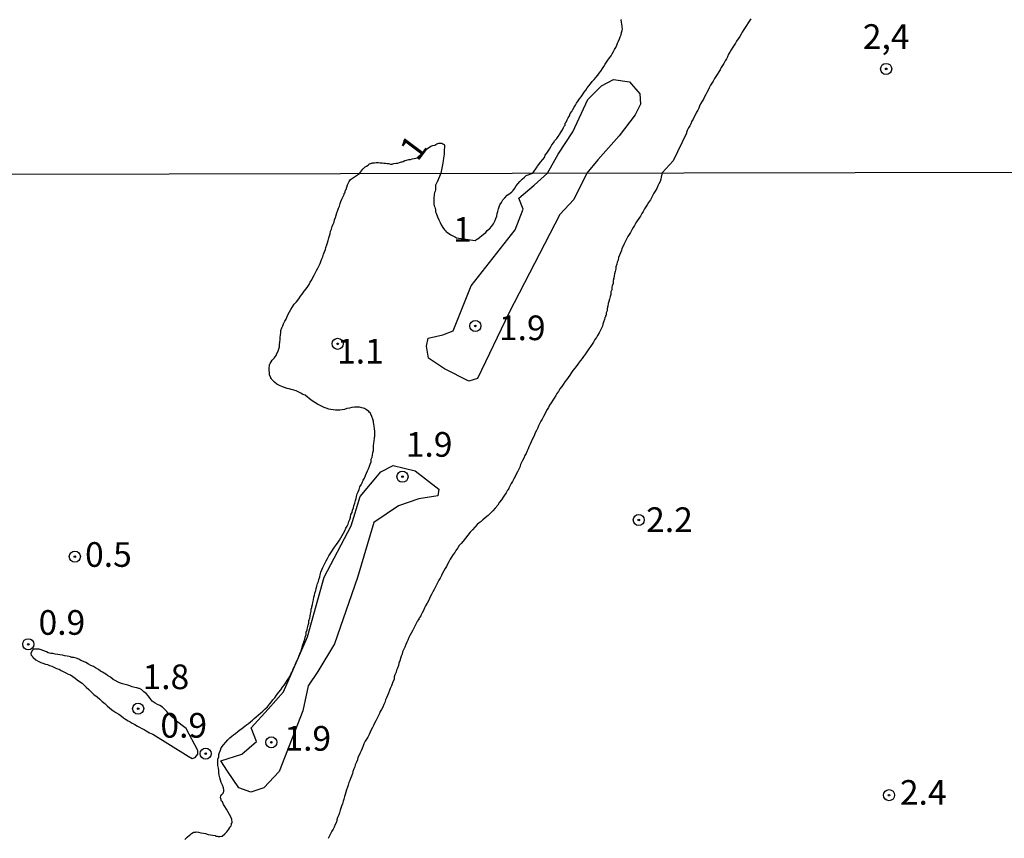
# Model space of a CAD drawing. Units: millimetres. Extents: x 175914 to 178330, y 1660412 to 1663190.
# Drawn here: x 178018 to 178118, y 1662012 to 1662095 of the extents above; entities that cross this region are included whole.
import ezdxf
from ezdxf.enums import TextEntityAlignment as Align

# ---------------------------------------------------------------- set-up
doc = ezdxf.new("R2010")
doc.units = ezdxf.units.MM
for name, color, linetype in [('IMAGEM', 7, 'Continuous'), ('V-AFLORAMENTO_ROCHOSO', 1, 'Continuous'), ('V-CURVA_DE_NIVEL', 4, 'Continuous'), ('V-PONTO_DE_APARELHO', 4, 'Continuous'), ('V-TEXTO_DE_ALTIMETRIA', 2, 'Continuous'), ('X-LIMITE_1000', 7, 'Continuous')]:
    doc.layers.add(name, color=color, linetype=linetype)
picture_1 = doc.add_image_def('image1.jpg', size_in_pixel=(4026, 4630))

# ---------------------------------------------------------------- blocks, each defined once
blk = doc.blocks.new('805')
at = {"color": 0, "linetype": 'ByBlock', "lineweight": -2}
for radius in [0.562, 0.0806]:
    blk.add_circle((0.003, 0.002), radius, dxfattribs=at)

msp = doc.modelspace()

# ---------------------------------------------------------------- linework, layer by layer
at = {"layer": 'V-AFLORAMENTO_ROCHOSO'}
for points in [[(178071.94, 1662079.43), (178073, 1662081.35), (178074.52, 1662083.63), (178076.04, 1662086.89), (178077.42, 1662088.3), (178078.64, 1662088.92), (178080.25, 1662088.7), (178081.3, 1662087.47), (178081.37, 1662086.43), (178080.81, 1662085.34), (178079.22, 1662083.23), (178077.04, 1662080.78), (178075.91, 1662079.43), (178074.6, 1662076.76), (178073.17, 1662075.25), (178068.03, 1662065.3), (178064.83, 1662058.6), (178063.94, 1662058.34), (178061.48, 1662059.6), (178059.86, 1662060.66), (178059.66, 1662061.89), (178059.84, 1662062.7), (178061.31, 1662063.03), (178062.38, 1662063.44), (178064.19, 1662068), (178068.66, 1662073.69), (178069.45, 1662075.77), (178069.01, 1662076.91), (178070.59, 1662078.2)], [(178058.51, 1662049.26), (178060.9, 1662047.41), (178060.82, 1662046.71), (178058.87, 1662046.42), (178056.81, 1662045.72), (178054.31, 1662044.02), (178052.67, 1662038.45), (178050.33, 1662031.7), (178048.65, 1662028.92), (178047.66, 1662027.45), (178047.11, 1662024.91), (178044.7, 1662018.78), (178043.17, 1662017.11), (178041.85, 1662016.66), (178040.63, 1662017.11), (178039.49, 1662018.81), (178038.79, 1662019.84), (178040.92, 1662020.54), (178042.41, 1662021.81), (178041.86, 1662023.21), (178043.59, 1662025.08), (178045.17, 1662026.85), (178047.58, 1662032.42), (178049.29, 1662038.47), (178052.03, 1662043.68), (178052.92, 1662046.66), (178055.04, 1662049.14), (178056.29, 1662049.81), (178058.51, 1662049.26)]]:
    msp.add_lwpolyline(points, close=True, dxfattribs=at)
at = {"layer": 'V-CURVA_DE_NIVEL'}
for points in [[(178035.14, 1662011.88), (178035.38, 1662012.1), (178035.61, 1662012.31), (178035.75, 1662012.4), (178035.8, 1662012.5), (178035.92, 1662012.52), (178035.97, 1662012.61), (178036.06, 1662012.58), (178036.08, 1662012.63), (178036.24, 1662012.63), (178036.31, 1662012.67), (178036.52, 1662012.63), (178036.78, 1662012.56), (178037.03, 1662012.52), (178037.24, 1662012.48), (178037.5, 1662012.39), (178037.75, 1662012.35), (178037.96, 1662012.31), (178038.22, 1662012.27), (178038.28, 1662012.22), (178038.47, 1662012.22), (178038.54, 1662012.18), (178038.69, 1662012.18), (178038.94, 1662012.2), (178039.21, 1662012.44), (178039.42, 1662012.67), (178039.62, 1662012.94), (178039.7, 1662013.09), (178039.76, 1662013.18), (178039.79, 1662013.2), (178039.81, 1662013.24), (178039.85, 1662013.26), (178039.89, 1662013.39), (178039.89, 1662013.52), (178039.95, 1662013.56), (178039.95, 1662013.65), (178039.91, 1662013.9), (178039.81, 1662014.16), (178039.68, 1662014.41), (178039.51, 1662014.73), (178039.36, 1662014.96), (178039.19, 1662015.22), (178039.06, 1662015.43), (178038.96, 1662015.68), (178038.87, 1662015.77), (178038.85, 1662015.85), (178038.85, 1662015.94), (178038.79, 1662016.04), (178038.77, 1662016.11), (178038.79, 1662016.3), (178038.89, 1662016.43), (178038.96, 1662016.51), (178039.04, 1662016.57), (178039.06, 1662016.66), (178039.11, 1662016.76), (178039.11, 1662016.87), (178039.08, 1662017.13), (178038.96, 1662017.38), (178038.85, 1662017.64), (178038.77, 1662017.89), (178038.7, 1662018.14), (178038.64, 1662018.4), (178038.6, 1662018.65), (178038.6, 1662018.87), (178038.55, 1662019.12), (178038.51, 1662019.38), (178038.49, 1662019.59), (178038.49, 1662019.8), (178038.51, 1662020.01), (178038.58, 1662020.27), (178038.6, 1662020.48), (178038.68, 1662020.69), (178038.77, 1662020.94), (178038.85, 1662021.16), (178039.08, 1662021.47), (178039.32, 1662021.75), (178039.51, 1662021.98), (178039.72, 1662022.17), (178039.92, 1662022.34), (178040.08, 1662022.49), (178040.3, 1662022.64), (178040.53, 1662022.81), (178040.72, 1662022.98), (178040.89, 1662023.08), (178041.1, 1662023.27), (178041.25, 1662023.36), (178041.4, 1662023.51), (178041.59, 1662023.63), (178041.82, 1662023.82), (178042.01, 1662023.99), (178042.18, 1662024.16), (178042.4, 1662024.33), (178042.63, 1662024.5), (178042.82, 1662024.7), (178043.05, 1662024.89), (178043.26, 1662025.1), (178043.52, 1662025.33), (178043.73, 1662025.59), (178043.94, 1662025.84), (178044.09, 1662026.04), (178044.26, 1662026.25), (178044.45, 1662026.5), (178044.68, 1662026.82), (178044.87, 1662027.05), (178045.07, 1662027.31), (178045.21, 1662027.52), (178045.36, 1662027.73), (178045.53, 1662027.99), (178045.68, 1662028.2), (178045.81, 1662028.45), (178045.94, 1662028.71), (178046.06, 1662028.92), (178046.15, 1662029.13), (178046.25, 1662029.39), (178046.34, 1662029.6), (178046.45, 1662029.85), (178046.57, 1662030.11), (178046.68, 1662030.32), (178046.74, 1662030.53), (178046.83, 1662030.79), (178046.96, 1662031), (178047.02, 1662031.25), (178047.08, 1662031.51), (178047.16, 1662031.72), (178047.21, 1662031.82), (178047.21, 1662031.93), (178047.31, 1662032.19), (178047.34, 1662032.4), (178047.44, 1662032.65), (178047.46, 1662032.91), (178047.55, 1662033.12), (178047.59, 1662033.33), (178047.65, 1662033.59), (178047.72, 1662033.8), (178047.74, 1662034.05), (178047.82, 1662034.31), (178047.85, 1662034.52), (178047.91, 1662034.77), (178047.97, 1662035.03), (178047.97, 1662035.24), (178048.02, 1662035.39), (178048.04, 1662035.43), (178048.04, 1662035.45), (178048.1, 1662035.71), (178048.12, 1662035.92), (178048.21, 1662036.17), (178048.23, 1662036.43), (178048.29, 1662036.64), (178048.35, 1662036.85), (178048.42, 1662037.11), (178048.48, 1662037.32), (178048.54, 1662037.57), (178048.61, 1662037.83), (178048.69, 1662038.04), (178048.74, 1662038.25), (178048.84, 1662038.51), (178048.86, 1662038.72), (178048.95, 1662038.97), (178049.03, 1662039.23), (178049.14, 1662039.44), (178049.24, 1662039.65), (178049.37, 1662039.91), (178049.5, 1662040.12), (178049.63, 1662040.37), (178049.77, 1662040.63), (178049.88, 1662040.84), (178050.01, 1662041.05), (178050.2, 1662041.31), (178050.33, 1662041.52), (178050.52, 1662041.77), (178050.69, 1662042.03), (178050.84, 1662042.24), (178050.96, 1662042.45), (178051.11, 1662042.71), (178051.24, 1662042.92), (178051.37, 1662043.17), (178051.49, 1662043.43), (178051.62, 1662043.64), (178051.73, 1662043.85), (178051.77, 1662044.11), (178051.88, 1662044.32), (178051.94, 1662044.57), (178052, 1662044.83), (178052.11, 1662045.04), (178052.15, 1662045.25), (178052.24, 1662045.51), (178052.28, 1662045.72), (178052.39, 1662045.97), (178052.45, 1662046.23), (178052.51, 1662046.44), (178052.57, 1662046.65), (178052.64, 1662046.91), (178052.74, 1662047.12), (178052.83, 1662047.37), (178052.91, 1662047.63), (178053.02, 1662047.84), (178053.13, 1662048.05), (178053.25, 1662048.31), (178053.36, 1662048.52), (178053.47, 1662048.77), (178053.59, 1662049.03), (178053.66, 1662049.24), (178053.78, 1662049.45), (178053.89, 1662049.71), (178053.93, 1662049.92), (178054.04, 1662050.17), (178054.06, 1662050.43), (178054.14, 1662050.64), (178054.17, 1662050.85), (178054.21, 1662051.11), (178054.27, 1662051.32), (178054.29, 1662051.57), (178054.29, 1662051.83), (178054.31, 1662052.04), (178054.36, 1662052.29), (178054.38, 1662052.55), (178054.42, 1662052.8), (178054.42, 1662053.06), (178054.42, 1662053.27), (178054.4, 1662053.52), (178054.36, 1662053.78), (178054.33, 1662053.99), (178054.29, 1662054.14), (178054.27, 1662054.25), (178054.23, 1662054.5), (178054.12, 1662054.75), (178054.02, 1662055.01), (178053.93, 1662055.18), (178053.87, 1662055.18), (178053.81, 1662055.26), (178053.58, 1662055.43), (178053.36, 1662055.56), (178053.11, 1662055.64), (178052.85, 1662055.71), (178052.6, 1662055.71), (178052.35, 1662055.71), (178052.09, 1662055.68), (178051.84, 1662055.62), (178051.58, 1662055.56), (178051.33, 1662055.47), (178051.11, 1662055.43), (178050.86, 1662055.41), (178050.65, 1662055.41), (178050.44, 1662055.41), (178050.18, 1662055.45), (178049.97, 1662055.47), (178049.76, 1662055.51), (178049.5, 1662055.6), (178049.29, 1662055.66), (178049.08, 1662055.77), (178048.82, 1662055.9), (178048.61, 1662056.02), (178048.35, 1662056.17), (178048.08, 1662056.36), (178047.8, 1662056.55), (178047.55, 1662056.74), (178047.34, 1662056.91), (178047.13, 1662057), (178046.92, 1662057.13), (178046.66, 1662057.25), (178046.45, 1662057.36), (178046.19, 1662057.44), (178045.94, 1662057.51), (178045.73, 1662057.55), (178045.52, 1662057.61), (178045.26, 1662057.7), (178045.05, 1662057.76), (178044.75, 1662057.89), (178044.49, 1662058.04), (178044.24, 1662058.25), (178044.07, 1662058.4), (178044.05, 1662058.45), (178044.01, 1662058.47), (178043.96, 1662058.51), (178043.94, 1662058.57), (178043.86, 1662058.61), (178043.86, 1662058.7), (178043.75, 1662058.95), (178043.73, 1662059.21), (178043.69, 1662059.46), (178043.69, 1662059.68), (178043.73, 1662059.89), (178043.73, 1662060.03), (178043.77, 1662060.08), (178043.81, 1662060.14), (178044.01, 1662060.46), (178044.2, 1662060.69), (178044.41, 1662060.95), (178044.49, 1662061.16), (178044.62, 1662061.37), (178044.68, 1662061.63), (178044.75, 1662061.84), (178044.75, 1662062.05), (178044.79, 1662062.31), (178044.81, 1662062.56), (178044.81, 1662062.77), (178044.85, 1662063.03), (178044.88, 1662063.24), (178044.9, 1662063.49), (178045, 1662063.75), (178045.09, 1662063.96), (178045.17, 1662064.17), (178045.3, 1662064.43), (178045.41, 1662064.64), (178045.53, 1662064.89), (178045.64, 1662065.15), (178045.77, 1662065.36), (178045.91, 1662065.61), (178046.06, 1662065.87), (178046.23, 1662066.14), (178046.47, 1662066.4), (178046.7, 1662066.69), (178046.89, 1662066.97), (178047.06, 1662067.18), (178047.25, 1662067.48), (178047.44, 1662067.69), (178047.61, 1662067.95), (178047.76, 1662068.16), (178047.87, 1662068.37), (178048.02, 1662068.63), (178048.14, 1662068.84), (178048.27, 1662069.09), (178048.4, 1662069.35), (178048.5, 1662069.56), (178048.63, 1662069.81), (178048.76, 1662070.07), (178048.86, 1662070.28), (178048.93, 1662070.49), (178049.03, 1662070.75), (178049.14, 1662070.96), (178049.22, 1662071.21), (178049.31, 1662071.47), (178049.42, 1662071.68), (178049.46, 1662071.89), (178049.54, 1662072.15), (178049.61, 1662072.36), (178049.67, 1662072.61), (178049.77, 1662072.87), (178049.82, 1662073.08), (178049.9, 1662073.29), (178049.92, 1662073.55), (178050.03, 1662073.76), (178050.09, 1662074.01), (178050.18, 1662074.27), (178050.28, 1662074.48), (178050.33, 1662074.69), (178050.43, 1662074.95), (178050.5, 1662075.16), (178050.56, 1662075.41), (178050.67, 1662075.67), (178050.73, 1662075.88), (178050.82, 1662076.09), (178050.92, 1662076.35), (178050.96, 1662076.56), (178051.07, 1662076.81), (178051.2, 1662077.07), (178051.3, 1662077.28), (178051.32, 1662077.36), (178051.39, 1662077.45), (178051.41, 1662077.53), (178051.45, 1662077.72), (178051.51, 1662077.79), (178051.58, 1662078), (178051.66, 1662078.26), (178051.79, 1662078.51), (178051.83, 1662078.59), (178051.9, 1662078.7), (178051.95, 1662078.79), (178052.87, 1662079.39), (178053.18, 1662079.79), (178053.19, 1662079.82), (178053.23, 1662079.89), (178053.32, 1662079.95), (178053.43, 1662080.08), (178053.56, 1662080.14), (178053.73, 1662080.23), (178053.85, 1662080.36), (178053.86, 1662080.38), (178054.03, 1662080.4), (178054.05, 1662080.44), (178054.14, 1662080.44), (178054.22, 1662080.48), (178054.39, 1662080.48), (178054.56, 1662080.51), (178054.78, 1662080.51), (178054.95, 1662080.48), (178055.16, 1662080.48), (178055.33, 1662080.44), (178055.5, 1662080.44), (178055.67, 1662080.4), (178055.85, 1662080.4), (178056.02, 1662080.35), (178056.19, 1662080.35), (178056.25, 1662080.38), (178056.36, 1662080.4), (178056.57, 1662080.44), (178056.74, 1662080.44), (178056.92, 1662080.5), (178057.13, 1662080.57), (178057.19, 1662080.59), (178057.28, 1662080.63), (178057.47, 1662080.7), (178057.64, 1662080.74), (178057.86, 1662080.81), (178058.03, 1662080.83), (178058.2, 1662080.87), (178058.41, 1662080.91), (178058.58, 1662080.95), (178058.73, 1662080.98), (178059.67, 1662081.88), (178060.1, 1662082.17), (178060.29, 1662082.24), (178060.51, 1662082.28), (178060.72, 1662082.39), (178060.91, 1662082.47), (178061.11, 1662082.47), (178061.21, 1662082.47), (178061.27, 1662082.41), (178061.32, 1662082.39), (178061.45, 1662082.34), (178061.47, 1662082.22), (178061.45, 1662081.62), (178061.45, 1662081.36), (178061.42, 1662081.15), (178061.38, 1662080.94), (178061.36, 1662080.68), (178061.32, 1662080.47), (178061.28, 1662080.28), (178061.13, 1662079.42), (178060.73, 1662078.52), (178060.7, 1662078.49), (178060.65, 1662078.34), (178060.59, 1662078.21), (178060.57, 1662078.21), (178060.57, 1662078.04), (178060.57, 1662077.92), (178060.57, 1662077.75), (178060.53, 1662077.62), (178060.47, 1662077.47), (178060.45, 1662077.28), (178060.45, 1662077.15), (178060.4, 1662076.98), (178060.4, 1662076.81), (178060.4, 1662076.64), (178060.4, 1662076.47), (178060.42, 1662076.3), (178060.45, 1662076.13), (178060.49, 1662075.97), (178060.53, 1662075.84), (178060.57, 1662075.79), (178060.57, 1662075.63), (178060.59, 1662075.5), (178060.63, 1662075.39), (178060.78, 1662075.01), (178060.91, 1662074.69), (178061.04, 1662074.44), (178061.16, 1662074.2), (178061.31, 1662073.93), (178061.5, 1662073.69), (178061.57, 1662073.63), (178061.61, 1662073.58), (178061.67, 1662073.5), (178061.72, 1662073.46), (178061.78, 1662073.4), (178062.14, 1662073.18), (178062.4, 1662073.03), (178062.61, 1662072.95), (178062.72, 1662072.89), (178064.61, 1662072.61), (178064.75, 1662072.74), (178064.86, 1662072.78), (178065.07, 1662072.93), (178065.24, 1662073.08), (178065.45, 1662073.25), (178065.67, 1662073.42), (178065.83, 1662073.61), (178066.09, 1662073.82), (178066.25, 1662074.03), (178066.45, 1662074.31), (178066.59, 1662074.57), (178066.7, 1662074.82), (178066.79, 1662075.07), (178066.83, 1662075.33), (178066.91, 1662075.54), (178066.96, 1662075.8), (178067.04, 1662076.01), (178067.1, 1662076.22), (178067.27, 1662076.47), (178067.42, 1662076.73), (178067.61, 1662076.92), (178067.85, 1662077.19), (178068.13, 1662077.38), (178068.31, 1662077.55), (178068.46, 1662077.68), (178068.61, 1662077.92), (178068.76, 1662078.13), (178068.91, 1662078.34), (178069.12, 1662078.57), (178069.35, 1662078.82), (178069.59, 1662079.04), (178069.78, 1662079.21), (178070.46, 1662079.42), (178070.88, 1662080.08), (178070.92, 1662080.14), (178071.05, 1662080.31), (178071.24, 1662080.55), (178071.45, 1662080.81), (178071.62, 1662081.02), (178071.71, 1662081.24), (178071.88, 1662081.45), (178072.01, 1662081.66), (178072.14, 1662081.88), (178072.26, 1662082.09), (178072.39, 1662082.3), (178072.54, 1662082.52), (178072.69, 1662082.73), (178072.88, 1662082.95), (178073.03, 1662083.16), (178073.12, 1662083.27), (178073.16, 1662083.35), (178073.31, 1662083.63), (178073.46, 1662083.84), (178073.55, 1662084.06), (178073.63, 1662084.2), (178073.68, 1662084.27), (178073.74, 1662084.31), (178073.72, 1662084.49), (178073.83, 1662084.61), (178073.93, 1662084.83), (178074.04, 1662085.04), (178074.15, 1662085.26), (178074.25, 1662085.47), (178074.4, 1662085.68), (178074.51, 1662085.9), (178074.64, 1662086.11), (178074.79, 1662086.33), (178074.89, 1662086.54), (178075.04, 1662086.75), (178075.17, 1662086.97), (178075.34, 1662087.18), (178075.49, 1662087.37), (178075.64, 1662087.65), (178075.81, 1662087.86), (178075.96, 1662088.08), (178076.13, 1662088.29), (178076.31, 1662088.48), (178076.48, 1662088.72), (178076.67, 1662088.93), (178076.84, 1662089.12), (178077.03, 1662089.36), (178077.18, 1662089.58), (178077.36, 1662089.77), (178077.53, 1662090.05), (178077.59, 1662090.15), (178077.65, 1662090.26), (178077.8, 1662090.47), (178077.91, 1662090.69), (178078.06, 1662090.9), (178078.23, 1662091.12), (178078.38, 1662091.33), (178078.49, 1662091.54), (178078.62, 1662091.76), (178078.74, 1662091.97), (178078.85, 1662092.18), (178078.96, 1662092.4), (178079.04, 1662092.61), (178079.15, 1662092.83), (178079.24, 1662093.04), (178079.3, 1662093.25), (178079.39, 1662093.47), (178079.43, 1662093.68), (178079.51, 1662093.89), (178079.54, 1662094.11), (178079.52, 1662094.23), (178079.51, 1662094.32), (178079.49, 1662094.54), (178079.45, 1662094.75), (178079.41, 1662094.96), (178079.37, 1662095)], [(178092.56, 1662095.09), (178092.41, 1662094.88), (178092.28, 1662094.66), (178092.13, 1662094.41), (178091.98, 1662094.19), (178091.85, 1662093.98), (178091.68, 1662093.72), (178091.57, 1662093.51), (178091.45, 1662093.3), (178091.27, 1662093.04), (178091.12, 1662092.83), (178091, 1662092.61), (178090.87, 1662092.4), (178090.72, 1662092.2), (178090.57, 1662091.93), (178090.44, 1662091.71), (178090.31, 1662091.5), (178090.19, 1662091.24), (178090.08, 1662091.03), (178089.95, 1662090.82), (178089.82, 1662090.56), (178089.67, 1662090.35), (178089.56, 1662090.13), (178089.46, 1662089.92), (178089.33, 1662089.7), (178089.14, 1662089.45), (178089.01, 1662089.23), (178088.88, 1662089.02), (178088.73, 1662088.76), (178088.6, 1662088.55), (178088.47, 1662088.34), (178088.32, 1662088.08), (178088.24, 1662087.86), (178088.11, 1662087.61), (178088, 1662087.39), (178087.87, 1662087.18), (178087.75, 1662086.92), (178087.62, 1662086.73), (178087.47, 1662086.45), (178087.34, 1662086.24), (178087.28, 1662086.03), (178087.17, 1662085.81), (178087.04, 1662085.6), (178086.93, 1662085.38), (178086.81, 1662085.13), (178086.7, 1662084.91), (178086.59, 1662084.7), (178086.48, 1662084.44), (178086.38, 1662084.23), (178086.25, 1662084.02), (178086.1, 1662083.76), (178086.04, 1662083.55), (178086.02, 1662083.48), (178084.68, 1662080.69), (178083.56, 1662079.45), (178083.48, 1662079.02), (178083.44, 1662078.81), (178083.35, 1662078.6), (178083.22, 1662078.34), (178083.14, 1662078.13), (178083.01, 1662077.87), (178082.84, 1662077.62), (178082.71, 1662077.41), (178082.63, 1662077.2), (178082.5, 1662076.94), (178082.37, 1662076.73), (178082.18, 1662076.47), (178082.04, 1662076.22), (178081.91, 1662076.01), (178081.78, 1662075.8), (178081.63, 1662075.54), (178081.51, 1662075.33), (178081.36, 1662075.07), (178081.19, 1662074.82), (178081.04, 1662074.61), (178080.91, 1662074.4), (178080.76, 1662074.14), (178080.64, 1662073.93), (178080.49, 1662073.67), (178080.34, 1662073.42), (178080.21, 1662073.21), (178080.08, 1662073), (178079.94, 1662072.74), (178079.83, 1662072.53), (178079.72, 1662072.27), (178079.62, 1662072.02), (178079.49, 1662071.81), (178079.43, 1662071.6), (178079.34, 1662071.34), (178079.24, 1662071.13), (178079.13, 1662070.87), (178079.11, 1662070.62), (178079, 1662070.41), (178078.98, 1662070.2), (178078.88, 1662069.94), (178078.86, 1662069.73), (178078.79, 1662069.47), (178078.73, 1662069.22), (178078.71, 1662069.01), (178078.66, 1662068.8), (178078.6, 1662068.54), (178078.6, 1662068.33), (178078.58, 1662068.24), (178078.52, 1662068.07), (178078.49, 1662068.07), (178078.47, 1662067.82), (178078.45, 1662067.61), (178078.37, 1662067.4), (178078.35, 1662067.14), (178078.28, 1662066.93), (178078.22, 1662066.67), (178078.15, 1662066.42), (178078.09, 1662066.21), (178078.07, 1662065.95), (178077.97, 1662065.7), (178077.97, 1662065.49), (178077.9, 1662065.28), (178077.88, 1662065.13), (178077.88, 1662065.02), (178077.82, 1662064.96), (178077.82, 1662064.85), (178077.75, 1662064.81), (178077.73, 1662064.6), (178077.63, 1662064.34), (178077.56, 1662064.13), (178077.5, 1662063.92), (178077.37, 1662063.66), (178077.26, 1662063.45), (178077.16, 1662063.24), (178077.01, 1662062.98), (178076.9, 1662062.77), (178076.75, 1662062.56), (178076.61, 1662062.31), (178076.48, 1662062.09), (178076.33, 1662061.88), (178076.14, 1662061.63), (178075.93, 1662061.31), (178075.78, 1662061.12), (178075.59, 1662060.86), (178075.44, 1662060.65), (178075.27, 1662060.44), (178075.08, 1662060.18), (178074.93, 1662059.97), (178074.7, 1662059.65), (178074.51, 1662059.42), (178074.36, 1662059.21), (178074.19, 1662058.95), (178074.02, 1662058.7), (178073.85, 1662058.49), (178073.7, 1662058.28), (178073.53, 1662058.02), (178073.38, 1662057.81), (178073.19, 1662057.55), (178073.04, 1662057.3), (178072.89, 1662057.09), (178072.77, 1662056.88), (178072.6, 1662056.62), (178072.49, 1662056.41), (178072.32, 1662056.15), (178072.15, 1662055.9), (178072.03, 1662055.69), (178071.9, 1662055.48), (178071.77, 1662055.22), (178071.66, 1662055.01), (178071.52, 1662054.75), (178071.39, 1662054.5), (178071.26, 1662054.29), (178071.16, 1662054.08), (178071.03, 1662053.82), (178070.94, 1662053.61), (178070.82, 1662053.35), (178070.69, 1662053.1), (178070.63, 1662052.89), (178070.52, 1662052.68), (178070.39, 1662052.42), (178070.29, 1662052.21), (178070.16, 1662051.95), (178070.03, 1662051.7), (178069.97, 1662051.49), (178069.88, 1662051.28), (178069.76, 1662051.02), (178069.65, 1662050.81), (178069.52, 1662050.55), (178069.4, 1662050.3), (178069.29, 1662050.09), (178069.2, 1662049.88), (178069.12, 1662049.62), (178069.01, 1662049.41), (178068.89, 1662049.15), (178068.76, 1662048.9), (178068.65, 1662048.69), (178068.51, 1662048.43), (178068.38, 1662048.18), (178068.25, 1662047.97), (178068.14, 1662047.76), (178068, 1662047.5), (178067.93, 1662047.28), (178067.89, 1662047.29), (178067.74, 1662047.03), (178067.57, 1662046.78), (178067.44, 1662046.57), (178067.27, 1662046.31), (178067.08, 1662046.06), (178066.89, 1662045.78), (178066.62, 1662045.48), (178066.38, 1662045.21), (178066.11, 1662044.93), (178065.92, 1662044.74), (178065.77, 1662044.61), (178065.58, 1662044.44), (178065.39, 1662044.27), (178065.2, 1662044.1), (178065.02, 1662043.98), (178064.81, 1662043.81), (178064.56, 1662043.53), (178064.33, 1662043.28), (178064.09, 1662043.02), (178063.84, 1662042.73), (178063.6, 1662042.43), (178063.37, 1662042.13), (178063.18, 1662041.9), (178062.99, 1662041.69), (178062.84, 1662041.43), (178062.65, 1662041.18), (178062.52, 1662040.97), (178062.35, 1662040.76), (178062.18, 1662040.5), (178062.06, 1662040.29), (178061.93, 1662040.03), (178061.78, 1662039.78), (178061.68, 1662039.57), (178061.55, 1662039.36), (178061.42, 1662039.1), (178061.29, 1662038.89), (178061.17, 1662038.63), (178061.04, 1662038.38), (178060.91, 1662038.17), (178060.8, 1662037.96), (178060.68, 1662037.7), (178060.57, 1662037.49), (178060.44, 1662037.23), (178060.3, 1662036.98), (178060.19, 1662036.77), (178060.08, 1662036.56), (178059.96, 1662036.3), (178059.87, 1662036.09), (178059.72, 1662035.83), (178059.57, 1662035.58), (178059.47, 1662035.37), (178059.34, 1662035.11), (178059.23, 1662034.86), (178059.13, 1662034.65), (178059.07, 1662034.54), (178059, 1662034.43), (178058.98, 1662034.37), (178058.9, 1662034.29), (178058.88, 1662034.2), (178058.88, 1662034.18), (178058.88, 1662034.14), (178058.83, 1662034.14), (178058.79, 1662034.05), (178058.75, 1662033.99), (178058.73, 1662033.97), (178058.62, 1662033.76), (178058.47, 1662033.5), (178058.37, 1662033.29), (178058.24, 1662033.03), (178058.11, 1662032.78), (178057.98, 1662032.57), (178057.88, 1662032.36), (178057.77, 1662032.1), (178057.67, 1662031.89), (178057.56, 1662031.63), (178057.45, 1662031.38), (178057.35, 1662031.17), (178057.24, 1662030.91), (178057.18, 1662030.66), (178057.09, 1662030.45), (178057.03, 1662030.24), (178056.97, 1662029.98), (178056.86, 1662029.77), (178056.82, 1662029.51), (178056.71, 1662029.26), (178056.62, 1662029.05), (178056.58, 1662028.84), (178056.46, 1662028.58), (178056.39, 1662028.37), (178056.37, 1662028.11), (178056.25, 1662027.86), (178056.18, 1662027.65), (178056.12, 1662027.44), (178055.99, 1662027.18), (178055.9, 1662026.97), (178055.8, 1662026.71), (178055.69, 1662026.46), (178055.61, 1662026.25), (178055.5, 1662026.04), (178055.42, 1662025.78), (178055.35, 1662025.57), (178055.23, 1662025.31), (178055.1, 1662025.06), (178054.97, 1662024.85), (178054.89, 1662024.64), (178054.76, 1662024.38), (178054.65, 1662024.17), (178054.53, 1662023.91), (178054.4, 1662023.66), (178054.29, 1662023.45), (178054.19, 1662023.24), (178054.06, 1662022.98), (178053.95, 1662022.77), (178053.83, 1662022.51), (178053.7, 1662022.26), (178053.57, 1662022.05), (178053.45, 1662021.84), (178053.32, 1662021.58), (178053.23, 1662021.37), (178053.13, 1662021.11), (178053.04, 1662020.86), (178052.94, 1662020.65), (178052.83, 1662020.44), (178052.7, 1662020.18), (178052.66, 1662019.97), (178052.55, 1662019.71), (178052.43, 1662019.46), (178052.38, 1662019.25), (178052.3, 1662019.04), (178052.19, 1662018.78), (178052.15, 1662018.57), (178052.05, 1662018.31), (178051.94, 1662018.06), (178051.87, 1662017.85), (178051.79, 1662017.64), (178051.7, 1662017.38), (178051.66, 1662017.17), (178051.54, 1662016.91), (178051.47, 1662016.66), (178051.41, 1662016.45), (178051.34, 1662016.24), (178051.28, 1662015.98), (178051.22, 1662015.77), (178051.15, 1662015.51), (178051.03, 1662015.26), (178050.96, 1662015.05), (178050.9, 1662014.84), (178050.84, 1662014.58), (178050.77, 1662014.37), (178050.65, 1662014.11), (178050.56, 1662013.86), (178050.54, 1662013.65), (178050.41, 1662013.39), (178050.31, 1662013.14), (178050.18, 1662012.93), (178050.07, 1662012.72), (178049.94, 1662012.46), (178049.82, 1662012.25), (178049.69, 1662011.99)]]:
    msp.add_lwpolyline(points, dxfattribs=at)
msp.add_lwpolyline([(178023.33, 1662028.64), (178023.54, 1662028.56), (178023.8, 1662028.39), (178024.01, 1662028.24), (178024.22, 1662028.07), (178024.47, 1662027.9), (178024.73, 1662027.71), (178024.94, 1662027.52), (178025.15, 1662027.33), (178025.41, 1662027.09), (178025.66, 1662026.84), (178025.91, 1662026.58), (178026.25, 1662026.33), (178026.51, 1662026.1), (178026.76, 1662025.88), (178027.02, 1662025.65), (178027.27, 1662025.42), (178027.55, 1662025.2), (178027.85, 1662024.97), (178028.14, 1662024.74), (178028.46, 1662024.57), (178028.72, 1662024.38), (178028.93, 1662024.21), (178029.14, 1662024.08), (178029.4, 1662023.91), (178029.61, 1662023.8), (178029.82, 1662023.68), (178030.07, 1662023.53), (178030.33, 1662023.38), (178030.54, 1662023.25), (178030.8, 1662023.13), (178031.01, 1662023.04), (178031.22, 1662022.91), (178031.57, 1662022.7), (178031.91, 1662022.54), (178035.5, 1662020.32), (178035.88, 1662020.1), (178036.2, 1662020.18), (178036.48, 1662020.52), (178036.48, 1662020.9), (178035.29, 1662023.12), (178034.17, 1662023.98), (178034.15, 1662024.02), (178034.15, 1662024.1), (178033.95, 1662024.21), (178033.89, 1662024.29), (178033.82, 1662024.31), (178033.76, 1662024.38), (178033.68, 1662024.44), (178033.53, 1662024.59), (178033.32, 1662024.85), (178033.06, 1662025.14), (178032.87, 1662025.31), (178032.62, 1662025.46), (178032.38, 1662025.56), (178032.13, 1662025.71), (178031.85, 1662025.91), (178031.62, 1662026.16), (178031.45, 1662026.42), (178031.21, 1662026.67), (178030.98, 1662026.86), (178030.77, 1662027.05), (178030.54, 1662027.18), (178030.47, 1662027.2), (178030.29, 1662027.24), (178030.07, 1662027.3), (178029.82, 1662027.37), (178029.56, 1662027.45), (178029.35, 1662027.54), (178029.1, 1662027.58), (178028.84, 1662027.66), (178028.63, 1662027.71), (178028.4, 1662027.83), (178028.08, 1662028), (178027.89, 1662028.11), (178027.61, 1662028.32), (178027.32, 1662028.51), (178027.12, 1662028.64), (178026.81, 1662028.85), (178026.6, 1662028.96), (178026.4, 1662029.11), (178026.09, 1662029.28), (178025.89, 1662029.4), (178025.62, 1662029.53), (178025.39, 1662029.66), (178025.11, 1662029.81), (178024.86, 1662029.93), (178024.6, 1662030.04), (178024.39, 1662030.17), (178024.13, 1662030.25), (178023.88, 1662030.34), (178023.67, 1662030.34), (178023.54, 1662030.38), (178023.41, 1662030.42), (178023.2, 1662030.46), (178022.99, 1662030.51), (178022.73, 1662030.55), (178022.48, 1662030.59), (178022.27, 1662030.63), (178022.01, 1662030.68), (178021.76, 1662030.72), (178021.55, 1662030.74), (178021.29, 1662030.8), (178021.1, 1662030.91), (178020.83, 1662031.02), (178020.57, 1662031.1), (178020.36, 1662031.19), (178020.15, 1662031.19), (178019.89, 1662031.19), (178019.78, 1662031.16), (178019.74, 1662031.08), (178019.68, 1662031.06), (178019.55, 1662030.83), (178019.53, 1662030.74), (178019.55, 1662030.57), (178019.66, 1662030.49), (178019.68, 1662030.42), (178019.7, 1662030.38), (178019.76, 1662030.34), (178020.02, 1662030.1), (178020.27, 1662029.96), (178020.53, 1662029.83), (178020.74, 1662029.74), (178021, 1662029.66), (178021.21, 1662029.62), (178021.42, 1662029.53), (178021.67, 1662029.45), (178021.93, 1662029.32), (178022.14, 1662029.23), (178022.4, 1662029.15), (178022.61, 1662029.02), (178022.82, 1662028.92), (178023.07, 1662028.79)], close=True, dxfattribs=at)
at = {"layer": 'X-LIMITE_1000'}
msp.add_line((178324.538, 1662079.93), (175916.148, 1662074.91), dxfattribs=at)

# ---------------------------------------------------------------- block references
at = {"layer": 'V-PONTO_DE_APARELHO', "xscale": 0.999998301267624, "yscale": 0.999998301267624, "zscale": 0.999998301267624}
for p in [(178106.28, 1662090), (178064.62, 1662063.94), (178050.64, 1662062.13), (178057.22, 1662048.65), (178081.19, 1662044.27), (178023.99, 1662040.55), (178019.26, 1662031.67), (178030.41, 1662025.14), (178043.92, 1662021.73), (178037.26, 1662020.58), (178106.58, 1662016.37)]:
    msp.add_blockref('805', p, dxfattribs=at)

# ---------------------------------------------------------------- texts
at = {"layer": 'V-TEXTO_DE_ALTIMETRIA'}
for s, p in [('2,4', (178103.92, 1662091.25)), ('1', (178062.36, 1662071.69)), ('1.9', (178067.01, 1662061.72)), ('1.1', (178050.59, 1662059.35)), ('1.9', (178057.56, 1662049.9)), ('2.2', (178081.94, 1662042.27)), ('0.5', (178025.03, 1662038.74)), ('0.9', (178020.31, 1662031.85)), ('1.8', (178030.86, 1662026.34)), ('0.9', (178032.67, 1662021.42)), ('1.9', (178045.25, 1662020.1)), ('2.4', (178107.68, 1662014.62))]:
    msp.add_text(s, height=2.5, dxfattribs=at).set_placement(p, align=Align.BOTTOM_LEFT)
msp.add_text('1', height=2.5, rotation=53, dxfattribs=at).set_placement((178059.38, 1662080.06), align=Align.BOTTOM_LEFT)

# ---------------------------------------------------------------- referenced raster images: frames only (the image files are external)
at = {"layer": 'IMAGEM'}
image = msp.add_image(picture_1, insert=(175913.715, 1660412.04), size_in_units=(2415.905, 2778.351), dxfattribs=at)
image.dxf.flags = 7

doc.saveas('drawing.dxf')
